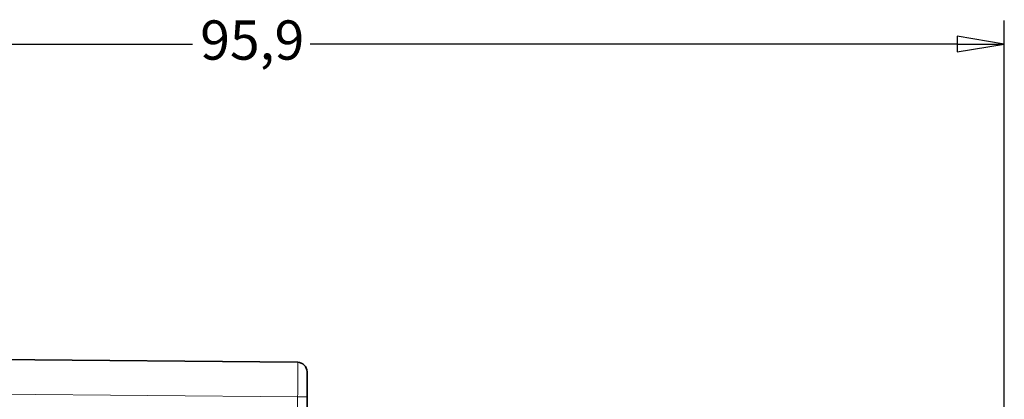
# Model space of a CAD drawing. Units: millimetres. Extents: x 46 to 774, y 55 to 542.
# Drawn here: x 415 to 478, y 380 to 404 of the extents above; entities that cross this region are included whole.
import ezdxf

# ---------------------------------------------------------------- set-up
doc = ezdxf.new("R2010")
doc.units = ezdxf.units.MM
for name, color, linetype, lineweight in [('Dimension (ISO)', 7, 'Continuous', 25), ('Visible (ISO)', 7, 'Continuous', 35), ('Visible Narrow (ISO)', 7, 'Continuous', 18)]:
    doc.layers.add(name, color=color, linetype=linetype, lineweight=lineweight)
doc.styles.add('dimensionering', font='arial.ttf')
doc.dimstyles.new('Default (DIN)', dxfattribs={"dimtxt": 2.5, "dimasz": 3, "dimexe": 1.5, "dimexo": 2, "dimgap": 0.5, "dimtad": 0, "dimdec": 1, "dimrnd": 1e-08, "dimzin": 0, "dimtxsty": 'dimensionering', "dimblk": 'Filled-1', "dimcen": 0.09, "dimdle": 10, "dimclrd": 256, "dimclre": 256, "dimclrt": 256, "dimadec": 1, "dimazin": 0, "dimtfac": 1, "dimtdec": 1, "dimtmove": 0, "dimatfit": 3, "dimfxl": 1, "dimtolj": 1, "dimtzin": 0, "dimlwd": -1, "dimlwe": -1, "dimarcsym": 0})

# ---------------------------------------------------------------- blocks, each defined once
blk = doc.blocks.new('Filled-1')
at = {"color": 0}
for p, q in [((0, 0), (-1, 0.167)), ((-1, 0.167), (-1, -0.167)), ((-1, 0), (0, 0)), ((-1, -0.167), (0, 0))]:
    blk.add_line(p, q, dxfattribs=at)
at = {"color": 0, "flags": 128}
blk.add_lwpolyline([(-1, -0.167), (0, 0), (-1, 0.167), (-1, -0.167)], dxfattribs=at)
at = {"color": 0}
blk.add_solid([(-1, -0.167), (0, 0), (-1, 0.167), (-1, -0.167)], dxfattribs=at)
blk = doc.blocks.new('*D13')
at = {"layer": 'Defpoints', "color": 0, "transparency": 16777216}
for p in [(477.584, 402.499), (381.684, 380.499), (477.584, 348.043)]:
    blk.add_point(p, dxfattribs=at)
at = {"layer": 'Dimension (ISO)', "transparency": 16777216}
for p, q in [((381.684, 382.499), (381.684, 403.999)), ((477.584, 350.043), (477.584, 403.999)), ((384.684, 402.499), (425.884, 402.499)), ((474.584, 402.499), (433.383, 402.499))]:
    blk.add_line(p, q, dxfattribs=at)
at = {"layer": 'Dimension (ISO)', "transparency": 16777216, "xscale": 3, "yscale": 3, "zscale": 3, "rotation": 180}
blk.add_blockref('Filled-1', (381.684, 402.499), dxfattribs=at)
at = {"layer": 'Dimension (ISO)', "transparency": 16777216, "xscale": 3, "yscale": 3, "zscale": 3}
blk.add_blockref('Filled-1', (477.584, 402.499), dxfattribs=at)
at = {"layer": 'Dimension (ISO)', "transparency": 16777216, "insert": (426.384, 404.001), "char_height": 2.5, "attachment_point": 1, "style": 'dimensionering'}
blk.add_mtext('\\A1;95,9', dxfattribs=at)

msp = doc.modelspace()

# ---------------------------------------------------------------- linework, layer by layer
at = {"layer": 'Visible (ISO)'}
for p, q in [((392.259, 382.598), (432.589, 382.246)), ((433.184, 380.046), (433.184, 381.646)), ((433.184, 380.046), (433.184, 353.212))]:
    msp.add_line(p, q, dxfattribs=at)
msp.add_arc((432.584, 381.646), 0.6, 0, 89.5, dxfattribs=at)
at = {"layer": 'Visible Narrow (ISO)'}
for p, q in [((432.589, 380.046), (392.684, 380.395)), ((432.589, 353.212), (432.589, 380.046)), ((432.589, 380.046), (433.184, 380.046))]:
    msp.add_line(p, q, dxfattribs=at)
msp.add_open_spline([(432.589, 380.046), (432.591, 380.623), (432.591, 381.195), (432.591, 381.602), (432.591, 382.009), (432.591, 382.246), (432.589, 382.246)], degree=3, knots=[2.356233, 2.356233, 2.356233, 2.356233, 3.966108, 3.966108, 3.966108, 5.575983, 5.575983, 5.575983, 5.575983], dxfattribs=at)

# ---------------------------------------------------------------- dimensions: what is measured, and where the dimension line sits
at = {"layer": 'Dimension (ISO)'}
dim = msp.add_linear_dim(base=(477.584, 402.499), p1=(381.684, 380.499), p2=(477.584, 348.043), angle=180, dimstyle='Default (DIN)', override={"dimgap": 0.5, "dimdec": 1, "dimtol": 0, "dimlim": 0, "dimtp": 0, "dimtm": 0, "dimtdec": 1, "dimtofl": 0, "dimatfit": 1}, dxfattribs=at)
dim.commit()
dim.dimension.update_dxf_attribs({"geometry": '*D13', "text_midpoint": (429.634, 402.499), "dimtype": 160})

doc.saveas('drawing.dxf')
